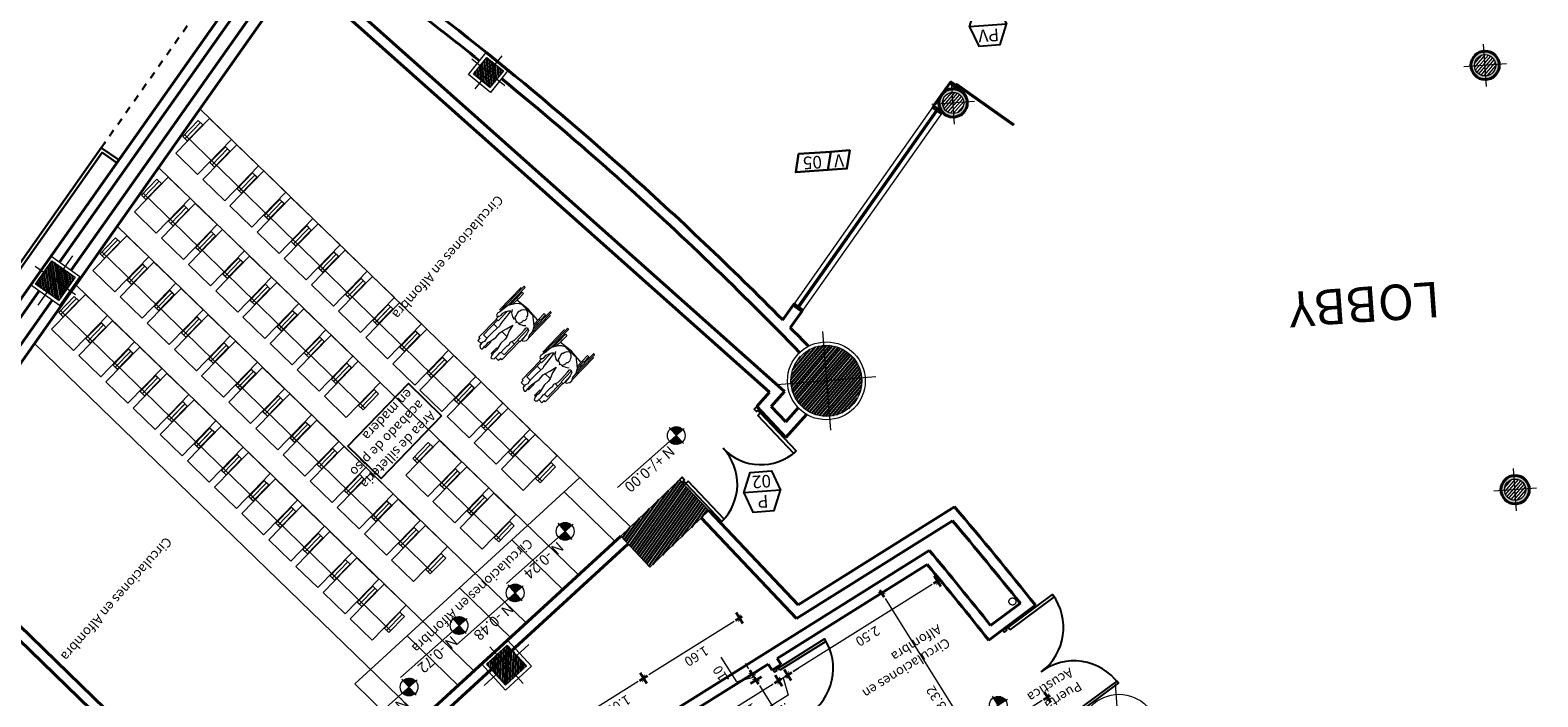
# Model space of a CAD drawing. Extents: x 978 to 1748, y 712 to 1295.
# Drawn here: x 1184 to 1206, y 852 to 861 of the extents above; entities that cross this region are included whole.
import ezdxf
from ezdxf.enums import TextEntityAlignment as Align

# ---------------------------------------------------------------- set-up
doc = ezdxf.new("R2010")
doc.units = 0
doc.header["$MEASUREMENT"] = 0
doc.linetypes.add('CENTER2', pattern=[28.575, 19.05, -3.175, 3.175, -3.175])
doc.linetypes.add('HIDDEN', pattern=[0.375, 0.25, -0.125])
doc.layers.get('0').update_dxf_attribs({"linetype": 'CONTINUOUS'})
doc.layers.get('DEFPOINTS').update_dxf_attribs({"linetype": 'CONTINUOUS'})
for name, color, linetype, lineweight in [('000 Ball 1', 254, 'CONTINUOUS', 15), ('000 Col', 5, 'CONTINUOUS', 40), ('000 Col-2 Achulado', 1, 'CONTINUOUS', 15), ('000 Cota', 7, 'CONTINUOUS', 30), ('000 Eje de col', 1, 'CENTER2', 15), ('000 Mur', 6, 'CONTINUOUS', 40), ('000 Sillas', 14, 'CONTINUOUS', 15), ('000 Simb-Puertra-1', 1, 'CONTINUOUS', 15), ('000 Simb-Puertra-2', 2, 'CONTINUOUS', 25), ('000 Simb-Puertra-3', 3, 'CONTINUOUS', 25), ('000 Simb-Ven-1', 1, 'CONTINUOUS', 15), ('000 Simb-Ven-2', 5, 'CONTINUOUS', 40), ('000 Simb-Ven-3', 4, 'CONTINUOUS', 30), ('000 Tex Ball', 7, 'CONTINUOUS', 30), ('12 Niveles', 7, 'CONTINUOUS', 18), ('A-CUBT', 9, 'CONTINUOUS', 30), ('A-ECON-COLS', 252, 'CONTINUOUS', 18), ('A-MURO-ACHURADO', 8, 'CONTINUOUS', 30), ('A-MURO-BAJO', 1, 'CONTINUOUS', 15), ('A-PISO', 9, 'CONTINUOUS', 15), ('A-PUER', 3, 'CONTINUOUS', 25), ('A-VENT', 161, 'CONTINUOUS', 25)]:
    doc.layers.add(name, color=color, linetype=linetype, lineweight=lineweight)
doc.layers.add('A-TEXT', color=7, linetype='CONTINUOUS')
doc.styles.add('COT', font='romans.shx')
doc.styles.add('Tex-Ejes', font='GOTHIC.TTF')
doc.styles.add('Titulo 1', font='tahoma.ttf')
doc.styles.add('Titulo 2', font='arial.ttf')
doc.styles.add('Titulo 3', font='ARIALN.TTF', dxfattribs={"height": 0.1})
doc.dimstyles.new('DIM 75', dxfattribs={"dimtxt": 0.135, "dimasz": 0.09, "dimexe": 0.075, "dimexo": 0.225, "dimgap": 0.0675, "dimtad": 1, "dimzin": 4, "dimdsep": 46, "dimtxsty": 'COT', "dimblk": 'DIMBLK', "dimcen": 0.0675, "dimse1": 1, "dimse2": 1, "dimclrd": 256, "dimclre": 256, "dimclrt": 256, "dimadec": 0, "dimazin": 0, "dimtfac": 1, "dimtofl": 0, "dimtmove": 1, "dimatfit": 3, "dimldrblk": 'LDRARW', "dimfxl": 1, "dimtolj": 1, "dimtzin": 0, "dimlwd": 0, "dimlwe": 0, "dimarcsym": 0})

# ---------------------------------------------------------------- blocks, each defined once
blk = doc.blocks.new('A$C62B80F7A')
at = {"layer": '000 Col-2 Achulado', "ltscale": 0.5}
h = blk.add_hatch(color=256, dxfattribs=at)
h.paths.add_polyline_path([(0, 0.2), (0, 0.15, -0.414214), (0.15, 0), (0.2, 0, 0.414214)])
h.paths.add_polyline_path([(0, 0.15), (0, 0.2, 0.414214), (-0.2, 0), (-0.15, 0, -0.414214)])
h.paths.add_polyline_path([(0, -0.15, -0.414214), (-0.15, 0), (-0.2, 0, 0.414214), (0, -0.2)])
h.paths.add_polyline_path([(0.2, 0), (0.15, 0, -0.414214), (0, -0.15), (0, -0.2, 0.414214)])
h = blk.add_hatch(dxfattribs=at)
h.set_pattern_fill('JIS_WOOD', color=256, scale=0.05, style=0)
h.set_pattern_definition([(45, (0, 0), (-0.025, 0.025), [])])
edge = h.paths.add_edge_path()
edge.add_arc((0, 0), 0.15, 0, 180)
edge.add_arc((0, 0), 0.15, 180, 360)
at = {"layer": '000 Col', "ltscale": 0.1}
blk.add_circle((0, 0), 0.2, dxfattribs=at)
at = {"layer": '000 Col-2 Achulado', "ltscale": 0.5}
for radius in [0.2, 0.15]:
    blk.add_circle((0, 0), radius, dxfattribs=at)
at = {"layer": '000 Eje de col', "ltscale": 0.05}
for p, q in [((0, 0.3), (0, -0.3)), ((-0.3, 0), (0.3, 0))]:
    blk.add_line(p, q, dxfattribs=at)
blk = doc.blocks.new('NIVEL-PL')
h = blk.add_hatch()
h.set_pattern_fill('ANSI31', color=134, scale=0.0025, angle=45, style=0)
h.set_pattern_definition([(90, (-102378.434501, -124711.439899), (-0.0079375, 0), [])])
h.paths.add_polyline_path([(0, 0.167), (0, 0), (0.167, 0, 0.414214)])
h.paths.add_polyline_path([(0, 0), (-0.167, 0, 0.414214), (0, -0.167)])
for p, q in [((-0.202, 0), (1.475, 0)), ((0, 0.202), (0, -0.202))]:
    blk.add_line(p, q)
blk.add_circle((0, 0), 0.167)
at = {"style": 'Titulo 1'}
blk.add_attdef('NIVEL', (0.222, 0.04), '', height=0.2, rotation=360, dxfattribs=at)
blk = doc.blocks.new('DIMBLK')
for p, q in [((-0.75, 0), (0.5, 0)), ((0, -1), (0, 1))]:
    blk.add_line(p, q)
at = {"const_width": 0.13, "flags": 128}
blk.add_lwpolyline([(-0.43, -0.43), (0.43, 0.43)], dxfattribs=at)
blk = doc.blocks.new('*D418')
at = {"layer": '000 Cota', "lineweight": 0, "ltscale": 0.5, "transparency": 16777216}
blk.add_line((37.073, 40.085), (38.952, 41.085), dxfattribs=at)
at = {"layer": 'DEFPOINTS', "color": 0, "ltscale": 0.5, "transparency": 16777216}
for p in [(38.639, 41.866), (39.032, 41.127), (36.601, 40.781)]:
    blk.add_point(p, dxfattribs=at)
at = {"layer": '000 Cota', "lineweight": 0, "ltscale": 0.5, "transparency": 16777216, "xscale": 0.09, "yscale": 0.09, "zscale": 0.09}
for p, rotation in [((39.032, 41.127), 28.02518873631692), ((36.994, 40.043), 208.0251887363169)]:
    blk.add_blockref('DIMBLK', p, dxfattribs=dict(at, rotation=rotation))
at = {"layer": '000 Cota', "ltscale": 0.5, "transparency": 16777216, "insert": (37.949, 40.704), "char_height": 0.135, "attachment_point": 5, "rotation": 28.0252, "style": 'COT'}
blk.add_mtext('\\A1;2.31', dxfattribs=at)
blk = doc.blocks.new('LDRARW')
blk.add_line((-1, 0), (0, 0))
blk = doc.blocks.new('*D419')
at = {"layer": '000 Cota', "lineweight": 0, "ltscale": 0.5, "transparency": 16777216}
blk.add_line((38.506, 38.343), (40.55, 39.43), dxfattribs=at)
at = {"layer": 'DEFPOINTS', "color": 0, "ltscale": 0.5, "transparency": 16777216}
for p in [(40.629, 39.473), (40.759, 39.229), (38.556, 38.057)]:
    blk.add_point(p, dxfattribs=at)
at = {"layer": '000 Cota', "lineweight": 0, "ltscale": 0.5, "transparency": 16777216, "xscale": 0.09, "yscale": 0.09, "zscale": 0.09}
for p, rotation in [((40.629, 39.473), 28.02518873631692), ((38.427, 38.3), 208.0251887363169)]:
    blk.add_blockref('DIMBLK', p, dxfattribs=dict(at, rotation=rotation))
at = {"layer": '000 Cota', "ltscale": 0.5, "transparency": 16777216, "insert": (39.464, 39.006), "char_height": 0.135, "attachment_point": 5, "rotation": 28.0252, "style": 'COT'}
blk.add_mtext('\\A1;2.50', dxfattribs=at)
blk = doc.blocks.new('*D420')
at = {"layer": '000 Cota', "lineweight": 0, "ltscale": 0.5, "transparency": 16777216}
for p, q in [((40.645, 39.757), (41.009, 39.951)), ((40.695, 39.508), (40.645, 39.757)), ((40.841, 39.585), (40.92, 39.628)), ((40.55, 39.43), (40.47, 39.388)), ((40.629, 39.473), (40.762, 39.543))]:
    blk.add_line(p, q, dxfattribs=at)
at = {"layer": 'DEFPOINTS', "color": 0, "ltscale": 0.5, "transparency": 16777216}
for p in [(40.762, 39.543), (40.844, 39.388), (40.759, 39.229)]:
    blk.add_point(p, dxfattribs=at)
at = {"layer": '000 Cota', "lineweight": 0, "ltscale": 0.5, "transparency": 16777216, "xscale": 0.09, "yscale": 0.09, "zscale": 0.09}
for p, rotation in [((40.629, 39.473), 28.02518873631696), ((40.762, 39.543), 208.0251887363169)]:
    blk.add_blockref('DIMBLK', p, dxfattribs=dict(at, rotation=rotation))
at = {"layer": '000 Cota', "ltscale": 0.5, "transparency": 16777216, "insert": (40.764, 39.973), "char_height": 0.135, "attachment_point": 5, "rotation": 28.0252, "style": 'COT'}
blk.add_mtext('\\A1;.15', dxfattribs=at)
blk = doc.blocks.new('*D421')
at = {"layer": '000 Cota', "lineweight": 0, "ltscale": 0.5, "transparency": 16777216}
blk.add_line((40.841, 39.585), (41.828, 40.111), dxfattribs=at)
at = {"layer": 'DEFPOINTS', "color": 0, "ltscale": 0.5, "transparency": 16777216}
for p in [(41.908, 40.153), (42.038, 39.91), (40.844, 39.388)]:
    blk.add_point(p, dxfattribs=at)
at = {"layer": '000 Cota', "lineweight": 0, "ltscale": 0.5, "transparency": 16777216, "xscale": 0.09, "yscale": 0.09, "zscale": 0.09}
for p, rotation in [((41.908, 40.153), 28.02518873631692), ((40.762, 39.543), 208.0251887363169)]:
    blk.add_blockref('DIMBLK', p, dxfattribs=dict(at, rotation=rotation))
at = {"layer": '000 Cota', "ltscale": 0.5, "transparency": 16777216, "insert": (41.271, 39.967), "char_height": 0.135, "attachment_point": 5, "rotation": 28.0252, "style": 'COT'}
blk.add_mtext('\\A1;1.30', dxfattribs=at)
blk = doc.blocks.new('*D434')
at = {"layer": '000 Cota', "lineweight": 0, "ltscale": 0.5, "transparency": 16777216}
blk.add_line((39.182, 38.492), (37.705, 41.267), dxfattribs=at)
at = {"layer": 'DEFPOINTS', "color": 0, "ltscale": 0.5, "transparency": 16777216}
for p in [(38.096, 41.577), (37.663, 41.346), (39.658, 38.643)]:
    blk.add_point(p, dxfattribs=at)
at = {"layer": '000 Cota', "lineweight": 0, "ltscale": 0.5, "transparency": 16777216, "xscale": 0.09, "yscale": 0.09, "zscale": 0.09}
for p, rotation in [((37.663, 41.346), 118.0251887363169), ((39.225, 38.412), 298.0251887363169)]:
    blk.add_blockref('DIMBLK', p, dxfattribs=dict(at, rotation=rotation))
at = {"layer": '000 Cota', "ltscale": 0.5, "transparency": 16777216, "insert": (38.563, 39.943), "char_height": 0.135, "attachment_point": 5, "rotation": 298.0252, "style": 'COT'}
blk.add_mtext('\\A1;3.32', dxfattribs=at)
blk = doc.blocks.new('*D437')
at = {"layer": '000 Cota', "lineweight": 0, "ltscale": 0.5, "transparency": 16777216}
for p, q in [((41.038, 39.592), (40.995, 39.672)), ((41.127, 39.425), (41.08, 39.513)), ((41.103, 39.469), (41.353, 39.519)), ((41.353, 39.519), (41.546, 39.156)), ((41.169, 39.345), (41.211, 39.266))]:
    blk.add_line(p, q, dxfattribs=at)
at = {"layer": 'DEFPOINTS', "color": 0, "ltscale": 0.5, "transparency": 16777216}
for p in [(40.844, 39.388), (41.08, 39.513), (40.891, 39.299)]:
    blk.add_point(p, dxfattribs=at)
at = {"layer": '000 Cota', "lineweight": 0, "ltscale": 0.5, "transparency": 16777216, "xscale": 0.09, "yscale": 0.09, "zscale": 0.09}
for p, rotation in [((41.08, 39.513), 298.0251887363169), ((41.127, 39.425), 118.0251887363169)]:
    blk.add_blockref('DIMBLK', p, dxfattribs=dict(at, rotation=rotation))
at = {"layer": '000 Cota', "ltscale": 0.5, "transparency": 16777216, "insert": (41.569, 39.401), "char_height": 0.135, "attachment_point": 5, "rotation": 298.0252, "style": 'COT'}
blk.add_mtext('\\A1;.10', dxfattribs=at)
blk = doc.blocks.new('*D438')
at = {"layer": '000 Cota', "lineweight": 0, "ltscale": 0.5, "transparency": 16777216}
blk.add_line((41.038, 39.592), (40.37, 40.846), dxfattribs=at)
at = {"layer": 'DEFPOINTS', "color": 0, "ltscale": 0.5, "transparency": 16777216}
for p in [(40.328, 40.925), (40.119, 40.814), (40.844, 39.388)]:
    blk.add_point(p, dxfattribs=at)
at = {"layer": '000 Cota', "lineweight": 0, "ltscale": 0.5, "transparency": 16777216, "xscale": 0.09, "yscale": 0.09, "zscale": 0.09}
for p, rotation in [((40.328, 40.925), 118.0251887363169), ((41.08, 39.513), 298.0251887363169)]:
    blk.add_blockref('DIMBLK', p, dxfattribs=dict(at, rotation=rotation))
at = {"layer": '000 Cota', "ltscale": 0.5, "transparency": 16777216, "insert": (40.823, 40.283), "char_height": 0.135, "attachment_point": 5, "rotation": 298.0252, "style": 'COT'}
blk.add_mtext('\\A1;1.60', dxfattribs=at)
blk = doc.blocks.new('*D468')
at = {"layer": '000 Cota', "lineweight": 0, "ltscale": 0.5, "transparency": 16777216}
blk.add_line((41.331, 38.665), (42.583, 39.332), dxfattribs=at)
at = {"layer": 'DEFPOINTS', "color": 0, "ltscale": 0.5, "transparency": 16777216}
for p in [(42.302, 40.05), (42.662, 39.374), (40.891, 39.299)]:
    blk.add_point(p, dxfattribs=at)
at = {"layer": '000 Cota', "lineweight": 0, "ltscale": 0.5, "transparency": 16777216, "xscale": 0.09, "yscale": 0.09, "zscale": 0.09}
for p, rotation in [((42.662, 39.374), 28.02518873631692), ((41.251, 38.623), 208.0251887363169)]:
    blk.add_blockref('DIMBLK', p, dxfattribs=dict(at, rotation=rotation))
at = {"layer": '000 Cota', "ltscale": 0.5, "transparency": 16777216, "insert": (41.893, 39.118), "char_height": 0.135, "attachment_point": 5, "rotation": 28.0252, "style": 'COT'}
blk.add_mtext('\\A1;1.60', dxfattribs=at)
blk = doc.blocks.new('*D469')
at = {"layer": '000 Cota', "lineweight": 0, "ltscale": 0.5, "transparency": 16777216}
blk.add_line((42.742, 39.416), (43.466, 39.802), dxfattribs=at)
at = {"layer": 'DEFPOINTS', "color": 0, "ltscale": 0.5, "transparency": 16777216}
for p in [(43.185, 40.52), (42.302, 40.05), (43.545, 39.844)]:
    blk.add_point(p, dxfattribs=at)
at = {"layer": '000 Cota', "lineweight": 0, "ltscale": 0.5, "transparency": 16777216, "xscale": 0.09, "yscale": 0.09, "zscale": 0.09}
for p, rotation in [((43.545, 39.844), 28.02518873631692), ((42.662, 39.374), 208.0251887363169)]:
    blk.add_blockref('DIMBLK', p, dxfattribs=dict(at, rotation=rotation))
at = {"layer": '000 Cota', "ltscale": 0.5, "transparency": 16777216, "insert": (43.04, 39.728), "char_height": 0.135, "attachment_point": 5, "rotation": 28.0252, "style": 'COT'}
blk.add_mtext('\\A1;1.00', dxfattribs=at)
blk = doc.blocks.new('Academy 32.5 21 ovh 3.5 size')
at = {"layer": '000 Sillas'}
for p, q in [((-40.8, 48.2), (-40.8, 5.1)), ((27.8, 48.2), (-40.8, 48.2)), ((3.7, 57.7), (-27.7, 57.7)), ((-27.7, 57.7), (-27.7, 48.9)), ((3.7, 48.9), (-27.7, 48.9)), ((3.7, 48.9), (3.7, 57.7)), ((27.8, 48.2), (27.8, 5.1)), ((-40.8, 5.1), (27.8, 5.1)), ((-27.7, 4.4), (3.7, 4.4)), ((-27.7, 4.4), (-27.7, -4.4)), ((3.7, -4.4), (3.7, 4.4)), ((-27.7, -4.4), (3.7, -4.4))]:
    blk.add_line(p, q, dxfattribs=at)
at = {"layer": '000 Sillas', "linetype": 'Continuous'}
for p, q in [((-27.7, 53.3), (3.7, 53.3)), ((-27.7, 0), (3.7, 0))]:
    blk.add_line(p, q, dxfattribs=at)
at = {"layer": '000 Sillas', "ltscale": 3}
blk.add_line((0, -4.4), (0, 57.7), dxfattribs=at)
blk = doc.blocks.new('A$C5F2B3001')
at = {"layer": '000 Sillas', "linetype": 'Continuous'}
for p, q in [((0.311, 0.709), (0.628, 0.876)), ((0.628, 0.876), (0.638, 0.856)), ((0.637, 0.855), (0.675, 0.875)), ((0.675, 0.875), (0.704, 0.82)), ((-0.234, 0.469), (0.147, 0.669)), ((-0.217, 0.497), (0.176, 0.704)), ((0.141, 0.662), (0.087, 0.628)), ((0.179, 0.711), (0.141, 0.662)), ((0.143, 0.582), (0.327, 0.679)), ((0.144, 0.602), (0.18, 0.639)), ((0.212, 0.726), (0.179, 0.711)), ((0.18, 0.639), (0.231, 0.674)), ((0.24, 0.723), (0.212, 0.726)), ((0.227, 0.671), (0.308, 0.715)), ((0.231, 0.674), (0.274, 0.703)), ((0.264, 0.721), (0.24, 0.723)), ((0.307, 0.639), (0.247, 0.605)), ((0.274, 0.703), (0.264, 0.721)), ((0.371, 0.673), (0.307, 0.639)), ((0.308, 0.715), (0.327, 0.679)), ((0.322, 0.689), (0.574, 0.822)), ((0.432, 0.678), (0.371, 0.673)), ((0.391, 0.726), (0.414, 0.677)), ((0.464, 0.704), (0.432, 0.678)), ((0.494, 0.714), (0.464, 0.704)), ((0.491, 0.614), (0.569, 0.649)), ((0.556, 0.744), (0.494, 0.714)), ((0.61, 0.775), (0.556, 0.744)), ((0.569, 0.649), (0.65, 0.721)), ((0.576, 0.823), (0.603, 0.771)), ((0.618, 0.771), (0.61, 0.775)), ((0.656, 0.797), (0.618, 0.771)), ((0.636, 0.708), (0.644, 0.694)), ((0.644, 0.694), (0.743, 0.746)), ((0.65, 0.721), (0.689, 0.741)), ((0.726, 0.831), (0.656, 0.797)), ((0.689, 0.741), (0.716, 0.75)), ((0.698, 0.591), (0.797, 0.643)), ((0.716, 0.75), (0.74, 0.771)), ((0.756, 0.818), (0.726, 0.831)), ((0.733, 0.765), (0.743, 0.746)), ((0.74, 0.771), (0.765, 0.802)), ((0.765, 0.802), (0.756, 0.818)), ((0.84, 0.647), (0.795, 0.623)), ((0.805, 0.628), (0.797, 0.643)), ((0.858, 0.642), (0.84, 0.647)), ((0.865, 0.622), (0.858, 0.642)), ((-0.223, 0.449), (0.071, 0.604)), ((-0.155, 0.468), (-0.065, 0.515)), ((-0.155, 0.468), (-0.142, 0.442)), ((-0.142, 0.442), (-0.051, 0.49)), ((-0.065, 0.515), (-0.051, 0.49)), ((-0.063, 0.512), (0.052, 0.573)), ((-0.053, 0.492), (0.043, 0.543)), ((-0.026, 0.506), (0.053, 0.315)), ((-0.022, 0.555), (-0.013, 0.539)), ((-0.002, 0.565), (0.007, 0.549)), ((0.023, 0.457), (0.016, 0.425)), ((0.027, 0.477), (0.023, 0.457)), ((0.05, 0.571), (0.027, 0.477)), ((0.035, 0.539), (0.04, 0.528)), ((0.087, 0.628), (0.05, 0.571)), ((0.148, 0.451), (0.11, 0.434)), ((0.11, 0.434), (0.112, 0.426)), ((0.142, 0.561), (0.144, 0.602)), ((0.16, 0.556), (0.142, 0.561)), ((0.163, 0.444), (0.148, 0.451)), ((0.159, 0.529), (0.184, 0.519)), ((0.197, 0.578), (0.16, 0.556)), ((0.172, 0.449), (0.163, 0.444)), ((0.196, 0.459), (0.172, 0.449)), ((0.184, 0.519), (0.209, 0.5)), ((0.228, 0.464), (0.196, 0.459)), ((0.247, 0.605), (0.197, 0.578)), ((0.209, 0.5), (0.236, 0.483)), ((0.247, 0.456), (0.228, 0.464)), ((0.236, 0.483), (0.249, 0.458)), ((0.256, 0.438), (0.247, 0.456)), ((0.279, 0.439), (0.256, 0.438)), ((0.268, 0.421), (0.279, 0.439)), ((0.328, 0.462), (0.404, 0.522)), ((0.432, 0.484), (0.328, 0.462)), ((0.404, 0.522), (0.461, 0.59)), ((0.487, 0.496), (0.432, 0.484)), ((0.458, 0.586), (0.506, 0.5)), ((0.458, 0.586), (0.458, 0.586)), ((0.461, 0.59), (0.491, 0.614)), ((0.534, 0.506), (0.487, 0.496)), ((0.507, 0.414), (0.566, 0.439)), ((0.512, 0.328), (0.764, 0.461)), ((0.522, 0.308), (0.839, 0.475)), ((0.612, 0.55), (0.534, 0.506)), ((0.545, 0.43), (0.581, 0.365)), ((0.566, 0.439), (0.622, 0.465)), ((0.681, 0.575), (0.612, 0.55)), ((0.622, 0.465), (0.698, 0.503)), ((0.738, 0.587), (0.681, 0.575)), ((0.704, 0.58), (0.698, 0.591)), ((0.698, 0.503), (0.754, 0.535)), ((0.766, 0.462), (0.734, 0.523)), ((0.762, 0.603), (0.738, 0.587)), ((0.754, 0.535), (0.779, 0.559)), ((0.795, 0.623), (0.762, 0.603)), ((0.779, 0.559), (0.807, 0.56)), ((0.807, 0.56), (0.826, 0.564)), ((0.826, 0.564), (0.86, 0.588)), ((0.827, 0.494), (0.865, 0.514)), ((0.839, 0.475), (0.828, 0.495)), ((0.865, 0.514), (0.835, 0.57)), ((0.86, 0.588), (0.865, 0.622)), ((0.015, -0.005), (0.459, 0.229)), ((0.016, 0.425), (0.118, 0.226)), ((0.053, 0.315), (0.164, 0.145)), ((0.086, 0.398), (0.073, 0.362)), ((0.073, 0.362), (0.079, 0.322)), ((0.079, 0.322), (0.119, 0.302)), ((0.107, 0.418), (0.086, 0.398)), ((0.118, 0.226), (0.159, 0.198)), ((0.119, 0.302), (0.149, 0.3)), ((0.149, 0.3), (0.172, 0.307)), ((0.172, 0.307), (0.191, 0.302)), ((0.191, 0.302), (0.216, 0.321)), ((0.216, 0.321), (0.227, 0.333)), ((0.227, 0.333), (0.243, 0.347)), ((0.243, 0.347), (0.266, 0.365)), ((0.266, 0.365), (0.27, 0.385)), ((0.289, 0.293), (0.266, 0.249)), ((0.267, 0.412), (0.268, 0.421)), ((0.27, 0.385), (0.267, 0.412)), ((0.28, 0.393), (0.294, 0.351)), ((0.294, 0.351), (0.289, 0.293)), ((0.294, 0.261), (0.337, 0.289)), ((0.322, 0.252), (0.294, 0.261)), ((0.365, 0.249), (0.322, 0.252)), ((0.337, 0.289), (0.375, 0.318)), ((0.34, 0.251), (0.506, 0.338)), ((0.409, 0.258), (0.365, 0.249)), ((0.375, 0.318), (0.437, 0.359)), ((0.401, 0.213), (0.444, 0.224)), ((0.447, 0.28), (0.409, 0.258)), ((0.437, 0.359), (0.496, 0.396)), ((0.444, 0.224), (0.481, 0.232)), ((0.471, 0.284), (0.447, 0.28)), ((0.505, 0.273), (0.471, 0.284)), ((0.481, 0.232), (0.505, 0.258)), ((0.482, 0.281), (0.525, 0.303)), ((0.496, 0.396), (0.507, 0.414)), ((0.505, 0.258), (0.505, 0.273)), ((0.525, 0.303), (0.506, 0.338)), ((0.005, 0.015), (0.317, 0.18)), ((0.046, 0.086), (0.136, 0.134)), ((0.059, 0.061), (0.046, 0.086)), ((0.049, -0.007), (0.441, 0.2)), ((0.059, 0.061), (0.149, 0.108)), ((0.149, 0.108), (0.136, 0.134)), ((0.137, 0.131), (0.235, 0.182)), ((0.148, 0.111), (0.274, 0.177)), ((0.159, 0.198), (0.206, 0.186)), ((0.198, 0.137), (0.206, 0.121)), ((0.206, 0.186), (0.265, 0.179)), ((0.218, 0.148), (0.226, 0.132)), ((0.221, 0.184), (0.225, 0.178)), ((0.265, 0.179), (0.294, 0.174)), ((0.282, 0.175), (0.282, 0.176)), ((0.282, 0.175), (0.283, 0.176)), ((0.294, 0.174), (0.337, 0.185)), ((0.337, 0.185), (0.401, 0.213))]:
    blk.add_line(p, q, dxfattribs=at)
for centre in [(-0.229, 0.459), (0.01, 0.005)]:
    blk.add_ellipse(centre, major_axis=(0.0033, 0.0109), ratio=1, start_param=0.780763, end_param=3.922356, dxfattribs=at)
blk = doc.blocks.new('A$C5EE47A92')
at = {"layer": 'A-MURO-ACHURADO', "ltscale": 0.01}
h = blk.add_hatch(dxfattribs=at)
h.set_pattern_fill('JIS_WOOD', color=256, scale=0.05, angle=5.5459, style=0)
h.set_pattern_definition([(50.545926, (-287.39485, -26.94359), (-0.027299066, 0.0224668864), [])])
h.paths.add_polyline_path([(41.575, 37.081), (41.956, 36.617), (42.841, 37.353), (42.46, 37.817)])
h.paths.add_polyline_path([(37.97, 42.19), (37.97, 42.19), (38.285, 41.678), (39.319, 42.228), (39.001, 42.739)])
h.paths.add_polyline_path([(36.412, 47.602), (36.166, 48.151), (35.133, 47.601), (35.381, 47.053)])
h.paths.add_polyline_path([(32.981, 53.48), (33.153, 52.905), (34.257, 53.228), (34.085, 53.803)])
h = blk.add_hatch(dxfattribs=at)
h.set_pattern_fill('JIS_WOOD', color=256, scale=0.05, angle=38.4642, style=0)
h.set_pattern_definition([(83.4641614, (-168.630914, -626.41941), (-0.0351255594, 0.0040243099), [])])
h.paths.add_polyline_path([(44.296, 39.084), (44.609, 39.333), (44.858, 39.02), (44.545, 38.771)])
at = {"layer": 'A-MURO-ACHURADO', "ltscale": 0.5}
h = blk.add_hatch(dxfattribs=at)
h.set_pattern_fill('JIS_WOOD', color=256, scale=0.05, angle=0.5499, style=0)
h.set_pattern_definition([(45.5498874, (-519.240367, -272.309192), (-0.0252387786, 0.0247589186), [])])
edge = h.paths.add_edge_path()
edge.add_arc((39.792, 35.373), 0.5, 0.5499, 180.5499)
edge.add_arc((39.792, 35.373), 0.5, 180.5499, 360.5499)
at = {"layer": 'A-MURO-ACHURADO', "ltscale": 0.01}
h = blk.add_hatch(dxfattribs=at)
h.set_pattern_fill('JIS_WOOD', color=256, scale=0.05, angle=50.7465, style=0)
h.set_pattern_definition([(95.746459, (-16.219008, -662.398764), (-0.0351776681, -0.0035400087), [])])
h.paths.add_polyline_path([(50.263, 33.168), (50.516, 33.478), (50.826, 33.224), (50.573, 32.915)])
h = blk.add_hatch(dxfattribs=at)
h.set_pattern_fill('JIS_WOOD', color=256, scale=0.05, angle=46.9419, style=0)
h.set_pattern_definition([(91.94187, (233.37201, -36.14589), (-0.035335035, -0.0011980344), [])])
h.paths.add_polyline_path([(44.25, 30.487), (44.03, 30.691), (44.235, 30.911), (44.455, 30.706)])
at = {"layer": '000 Ball 1', "linetype": 'HIDDEN', "ltscale": 2.5}
blk.add_circle((37.393, 38.662), 0.05, dxfattribs=at)
at = {"layer": '000 Mur', "ltscale": 0.1}
for p, q in [((46.606, 27.981), (60.867, 45.434)), ((50.78, 33.326), (54.292, 37.624)), ((50.309, 33.066), (46.968, 28.977)), ((47.123, 28.851), (50.464, 32.939))]:
    blk.add_line(p, q, dxfattribs=at)
at = {"layer": '000 Mur', "ltscale": 0.35}
for p, q in [((42.747, 37.471), (48.199, 41.801)), ((48.199, 41.801), (53.019, 36.417)), ((42.841, 37.353), (48.181, 41.596)), ((48.181, 41.596), (52.822, 36.412)), ((40.417, 36.13), (40.104, 35.825)), ((40.417, 36.13), (40.798, 35.666)), ((40.405, 35.908), (40.215, 35.724)), ((40.405, 35.908), (40.595, 35.677)), ((40.595, 35.677), (40.393, 35.481)), ((40.798, 35.666), (40.605, 35.478)), ((40.393, 35.481), (46.756, 28.955)), ((40.605, 35.478), (46.839, 29.085))]:
    blk.add_line(p, q, dxfattribs=at)
at = {"layer": '000 Mur', "ltscale": 0.5}
for p, q in [((42.302, 40.05), (40.891, 39.299)), ((40.844, 39.388), (40.712, 39.317)), ((40.844, 39.388), (40.891, 39.299)), ((37.766, 39.182), (37.071, 38.738)), ((40.759, 39.229), (38.556, 38.057)), ((40.712, 39.317), (40.759, 39.229)), ((37.725, 38.977), (37.283, 38.695)), ((40.449, 38.688), (38.157, 37.468)), ((41.691, 37.176), (40.449, 38.688)), ((40.414, 38.495), (38.116, 37.272)), ((52.822, 36.412), (46.839, 29.085)), ((53.019, 36.417), (50.609, 33.466)), ((37.893, 31.709), (38.01, 31.614)), ((38.01, 31.614), (37.761, 31.309)), ((37.606, 31.435), (37.761, 31.309))]:
    blk.add_line(p, q, dxfattribs=at)
at = {"layer": '000 Mur'}
for p, q in [((40.07, 34.372), (40.248, 34.59)), ((40.186, 34.277), (40.347, 34.474)), ((40.186, 34.277), (40.07, 34.372))]:
    blk.add_line(p, q, dxfattribs=at)
at = {"layer": '000 Mur', "ltscale": 0.5}
for points in [[(38.514, 37.86), (42.36, 39.907)], [(41.575, 37.081), (40.414, 38.495)]]:
    blk.add_lwpolyline(points, dxfattribs=at)
for radius, start, end in [(48.739, 214.2594, 215.8761), (48.889, 214.43, 216.034)]:
    blk.add_arc((78.049, 66.619), radius, start, end, dxfattribs=at)
at = {"layer": '000 Mur'}
for radius, start, end in [(49.423, 214.4043, 216.4919), (49.273, 214.5845, 216.3369), (49.273, 220.0659, 224.2182), (49.423, 220.0395, 220.4646), (49.423, 220.6413, 224.2186), (49.423, 224.2186, 230.4953), (49.273, 224.2182, 226.7093), (49.273, 227.1744, 230.4945)]:
    blk.add_arc((77.849, 66.664), radius, start, end, dxfattribs=at)
at = {"layer": '000 Mur', "ltscale": 0.35}
blk.add_arc((37.732, 31.59), 0.2, 230.7465, 36.2689, dxfattribs=at)
at = {"layer": '000 Simb-Puertra-3', "ltscale": 0.35}
for points in [[(41.065, 36.866), (40.957, 37.147), (40.654, 37.147), (40.546, 36.866), (41.065, 36.866), (40.957, 36.585), (40.654, 36.585), (40.546, 36.866)], [(37.424, 30.535), (37.315, 30.817), (37.013, 30.817), (36.904, 30.535), (37.424, 30.535), (37.315, 30.254), (37.013, 30.254), (36.904, 30.535)]]:
    blk.add_lwpolyline(points, dxfattribs=at)
at = {"layer": '000 Simb-Ven-3', "ltscale": 0.35}
blk.add_lwpolyline([(39.562, 32.408), (39.291, 32.408), (39.233, 32.154), (39.504, 32.154), (39.562, 32.408), (40.015, 32.408), (39.957, 32.154), (39.504, 32.154)], dxfattribs=at)
at = {"layer": 'A-CUBT', "ltscale": 0.35}
blk.add_line((49.531, 31.562), (49.764, 31.372), dxfattribs=at)
for points in [[(52.591, 35.306), (52.784, 35.148), (49.757, 31.442), (49.563, 31.601)], [(52.855, 35.155), (49.764, 31.372)]]:
    blk.add_lwpolyline(points, dxfattribs=at)
at = {"layer": 'A-CUBT', "linetype": 'HIDDEN', "ltscale": 0.35}
blk.add_lwpolyline([(49.764, 31.372), (47.03, 28.027, -0.001211), (46.801, 28.221)], format="xyb", dxfattribs=at)
at = {"layer": 'A-ECON-COLS', "ltscale": 0.5}
for p, q in [((36.028, 39.922), (36.024, 41.321)), ((42.46, 37.817), (41.575, 37.081)), ((42.841, 37.353), (42.46, 37.817)), ((42.841, 37.353), (41.956, 36.617)), ((41.575, 37.081), (41.956, 36.617)), ((39.798, 34.674), (39.785, 36.073)), ((39.092, 35.367), (40.491, 35.38))]:
    blk.add_line(p, q, dxfattribs=at)
at = {"layer": 'A-ECON-COLS', "ltscale": 0.01}
for p, q in [((44.244, 38.787), (44.91, 39.316)), ((44.359, 39.326), (44.795, 38.778)), ((50.273, 33.418), (50.815, 32.975)), ((50.275, 32.867), (50.813, 33.525)), ((44.023, 30.903), (44.462, 30.494)), ((44.038, 30.479), (44.447, 30.918))]:
    blk.add_line(p, q, dxfattribs=at)
at = {"layer": 'A-ECON-COLS', "ltscale": 0.1}
for points in [[(44.226, 39.092), (44.617, 39.403), (44.928, 39.012), (44.537, 38.701)], [(44.296, 39.084), (44.609, 39.333), (44.858, 39.02), (44.545, 38.771)], [(50.193, 33.161), (50.509, 33.548), (50.896, 33.232), (50.58, 32.844)], [(50.263, 33.168), (50.516, 33.478), (50.826, 33.224), (50.573, 32.915)], [(43.96, 30.689), (44.233, 30.981), (44.525, 30.708), (44.252, 30.416)], [(44.03, 30.691), (44.235, 30.911), (44.455, 30.706), (44.25, 30.487)]]:
    blk.add_lwpolyline(points, close=True, dxfattribs=at)
at = {"layer": 'A-ECON-COLS', "ltscale": 0.5}
for centre, radius in [((36.026, 40.621), 0.549), ((39.792, 35.373), 0.549), ((39.792, 35.373), 0.5)]:
    blk.add_circle(centre, radius, dxfattribs=at)
at = {"layer": 'A-MURO-BAJO'}
for p, q in [((37.893, 31.709), (40.07, 34.372)), ((38.01, 31.614), (40.186, 34.277))]:
    blk.add_line(p, q, dxfattribs=at)
at = {"layer": 'A-PISO', "ltscale": 0.35}
for p, q in [((46.065, 39.911), (46.732, 39.167)), ((45.828, 39.726), (50.901, 34.06)), ((43.359, 36.488), (46.732, 39.167)), ((45.267, 39.303), (45.947, 38.544)), ((45.044, 39.103), (50.261, 33.276)), ((44.483, 38.68), (45.163, 37.921)), ((44.259, 38.48), (49.621, 32.492)), ((43.698, 38.057), (44.378, 37.298)), ((43.475, 37.857), (48.98, 31.708)), ((42.694, 37.231), (48.34, 30.923)), ((42.917, 37.431), (43.594, 36.675))]:
    blk.add_line(p, q, dxfattribs=at)
at = {"layer": 'A-PUER', "ltscale": 0.5}
for points in [[(36.662, 40.303), (36.641, 40.337), (35.983, 39.917), (36.005, 39.884)], [(40.733, 39.396), (40.751, 39.361), (40.076, 39.001), (40.057, 39.037)], [(40.831, 39.381), (40.813, 39.416), (40.777, 39.397), (40.787, 39.38), (40.751, 39.361), (40.761, 39.343)], [(37.458, 39.056), (37.479, 39.023), (36.822, 38.603), (36.801, 38.637)], [(37.558, 39.049), (37.536, 39.083), (37.502, 39.061), (37.513, 39.044), (37.479, 39.023), (37.49, 39.006)], [(41.835, 36.647), (41.873, 36.679), (41.405, 37.249), (41.367, 37.217)], [(41.956, 36.617), (41.918, 36.585), (41.886, 36.624), (41.905, 36.64), (41.873, 36.679), (41.893, 36.694)], [(40.793, 35.791), (40.754, 35.759), (40.286, 36.329), (40.324, 36.361)], [(40.798, 35.666), (40.837, 35.698), (40.805, 35.736), (40.786, 35.72), (40.754, 35.759), (40.735, 35.743)]]:
    blk.add_lwpolyline(points, close=True, dxfattribs=at)
for centre, radius, start, end in [((40.747, 39.373), 0.767, 118.1876, 208.9555), ((36.641, 40.337), 0.78, 212.5486, 302.5486), ((37.479, 39.023), 0.78, 122.5486, 212.5486), ((41.884, 36.687), 0.738, 130.4282, 219.4113), ((40.744, 35.751), 0.738, 39.3838, 128.3669)]:
    blk.add_arc(centre, radius, start, end, dxfattribs=at)
at = {"layer": 'A-TEXT'}
blk.add_lwpolyline([(45.243, 35.483), (46.157, 36.302), (46.593, 35.815), (45.678, 34.996)], close=True, dxfattribs=at)
at = {"layer": 'A-VENT'}
for p, q in [((37.963, 31.691), (40.101, 34.308)), ((37.978, 31.678), (40.117, 34.295))]:
    blk.add_line(p, q, dxfattribs=at)
at = {"layer": 'A-VENT', "linetype": 'Continuous'}
for points in [[(40.07, 34.372), (40.186, 34.277), (40.167, 34.254), (40.051, 34.349), (40.07, 34.372)], [(37.912, 31.732), (38.029, 31.637), (38.01, 31.614), (37.893, 31.709), (37.912, 31.732)], [(37.644, 31.404), (37.761, 31.309), (37.742, 31.286), (37.625, 31.38), (37.644, 31.404)], [(37.644, 31.404), (37.761, 31.309), (37.742, 31.286), (37.625, 31.38), (37.644, 31.404)]]:
    blk.add_lwpolyline(points, close=True, dxfattribs=at)
at = {"layer": 'A-VENT'}
blk.add_lwpolyline([(37.676, 31.339), (36.913, 31.963), (36.9, 31.947), (37.663, 31.324)], close=True, dxfattribs=at)
at = {"layer": '000 Col', "ltscale": 0.01}
for p in [(30.208, 37.59), (30.208, 31.59), (37.732, 31.59)]:
    blk.add_blockref('A$C62B80F7A', p, dxfattribs=at)
at = {"layer": '000 Mur', "ltscale": 0.35, "rotation": 14.0769843285451}
for p in [(43.375, 34.385), (43.943, 33.75)]:
    blk.add_blockref('A$C5F2B3001', p, dxfattribs=at)
at = {"layer": '000 Sillas', "xscale": -0.010000000009339, "yscale": 0.0100000002744309, "zscale": 0.01, "rotation": 221.8366133592972}
for p in [(46.201, 38.422), (46.557, 38.025), (45.561, 37.638), (46.913, 37.628), (44.565, 37.252), (45.917, 37.241), (47.269, 37.23), (44.921, 36.854), (46.273, 36.843), (47.624, 36.833), (43.925, 36.467), (45.277, 36.457), (46.628, 36.446), (47.98, 36.435), (44.281, 36.07), (46.984, 36.049), (48.336, 36.038), (44.636, 35.673), (47.34, 35.651), (48.692, 35.64), (44.992, 35.275), (46.344, 35.264), (47.696, 35.254), (49.047, 35.243), (45.348, 34.878), (46.7, 34.867), (48.051, 34.856), (49.403, 34.846), (45.704, 34.48), (47.055, 34.47), (48.407, 34.459), (49.759, 34.448), (46.059, 34.083), (47.411, 34.072), (48.763, 34.062), (50.115, 34.051), (46.415, 33.686), (47.767, 33.675), (49.119, 33.664), (46.771, 33.288), (48.123, 33.277), (49.475, 33.267), (47.127, 32.891), (48.479, 32.88), (47.483, 32.493), (48.834, 32.483), (47.838, 32.096), (48.194, 31.699)]:
    blk.add_blockref('Academy 32.5 21 ovh 3.5 size', p, dxfattribs=at)
at = {"layer": '12 Niveles'}
ref = blk.add_blockref('NIVEL-PL', (37.696, 40.107), dxfattribs=dict(at, xscale=0.7500000000001144, yscale=0.7500000000001144, zscale=0.7500000000001144, rotation=28.02518873632011))
ref.add_attrib('NIVEL', 'N +/-0.00', (37.828, 40.212), dxfattribs={"layer": '0', "height": 0.15, "rotation": 28.0252, "style": 'Titulo 2'})
ref = blk.add_blockref('NIVEL-PL', (45.969, 39.265), dxfattribs=dict(at, xscale=0.7500000000001252, yscale=0.7500000000001252, zscale=0.7500000000001252, rotation=37.54601030278415))
ref.add_attrib('NIVEL', 'N -0.96', (46.082, 39.39), dxfattribs={"layer": '0', "height": 0.15, "rotation": 37.546, "style": 'Titulo 2'})
ref = blk.add_blockref('NIVEL-PL', (45.204, 38.449), dxfattribs=dict(at, xscale=0.7500000000001252, yscale=0.7500000000001252, zscale=0.7500000000001252, rotation=37.54601030278415))
ref.add_attrib('NIVEL', 'N -0.72', (45.318, 38.575), dxfattribs={"layer": '0', "height": 0.15, "rotation": 37.546, "style": 'Titulo 2'})
ref = blk.add_blockref('NIVEL-PL', (44.383, 38.046), dxfattribs=dict(at, xscale=0.7500000000001252, yscale=0.7500000000001252, zscale=0.7500000000001252, rotation=37.54601030278415))
ref.add_attrib('NIVEL', 'N -0.48', (44.496, 38.171), dxfattribs={"layer": '0', "height": 0.15, "rotation": 37.546, "style": 'Titulo 2'})
ref = blk.add_blockref('NIVEL-PL', (43.618, 37.23), dxfattribs=dict(at, xscale=0.7500000000001252, yscale=0.7500000000001252, zscale=0.7500000000001252, rotation=37.54601030278415))
ref.add_attrib('NIVEL', 'N -0.24', (43.732, 37.356), dxfattribs={"layer": '0', "height": 0.15, "rotation": 37.546, "style": 'Titulo 2'})
ref = blk.add_blockref('NIVEL-PL', (41.959, 35.994), dxfattribs=dict(at, xscale=0.7500000000000862, yscale=0.7500000000000862, zscale=0.7500000000000862, rotation=37.44222628856318))
ref.add_attrib('NIVEL', 'N +/-0.00', (42.073, 36.119), dxfattribs={"layer": '0', "height": 0.15, "rotation": 37.4422, "style": 'Titulo 2'})
at = {"layer": '000 Simb-Puertra-1', "style": 'Tex-Ejes'}
blk.add_text('02', height=0.1772, dxfattribs=at).set_placement((40.805, 36.725), align=Align.MIDDLE_CENTER)
at = {"layer": '000 Simb-Puertra-2', "style": 'Tex-Ejes'}
for s, height, p in [('P', 0.177, (40.805, 37.007)), ('PV', 0.1772, (37.164, 30.676))]:
    blk.add_text(s, height=height, dxfattribs=at).set_placement(p, align=Align.MIDDLE_CENTER)
at = {"layer": '000 Simb-Ven-1', "style": 'Tex-Ejes'}
blk.add_text('05', height=0.1772, dxfattribs=at).set_placement((39.771, 32.289), align=Align.MIDDLE_CENTER)
at = {"layer": '000 Simb-Ven-2', "style": 'Tex-Ejes'}
blk.add_text('V', height=0.177, dxfattribs=at).set_placement((39.396, 32.289), align=Align.MIDDLE_CENTER)
at = {"layer": 'A-TEXT', "char_height": 0.135, "attachment_point": 1, "style": 'Titulo 3'}
for s, insert, rotation in [('Puerta \\PAcustica', (36.486, 39.963), 28.0252), ('Circulaciones en\\PAlfombra', (38.297, 39.221), 28.0252), ('Circulaciones en Alfombra', (44.07, 37.389), 38.9699), ('Circulaciones en Alfombra', (49.149, 36.997), 44.468), ('Area de silleteria\\Pacabado de piso\\Pen madera', (45.31, 35.492), 41.8366), ('Circulaciones en Alfombra', (44.145, 32.518), 44.468)]:
    blk.add_mtext(s, dxfattribs=dict(at, insert=insert, rotation=rotation))
at = {"layer": 'A-TEXT', "ltscale": 0.5, "insert": (31.077, 35.085), "char_height": 0.5, "width": 2.41727, "attachment_point": 1}
blk.add_mtext('{\\fArial|b1|i0|c0|p34;LOBBY}', dxfattribs=at)
at = {"layer": '000 Cota', "ltscale": 0.5}
for base, p1, p2, angle, picture, middle in [((39.032, 41.127), (36.601, 40.781), (38.639, 41.866), 28.0252, '*D418', (37.949, 40.704)), ((37.663, 41.346), (39.658, 38.643), (38.096, 41.577), 118.0252, '*D434', (38.563, 39.943)), ((40.328, 40.925), (40.844, 39.388), (40.119, 40.814), 118.0252, '*D438', (40.823, 40.283)), ((41.908, 40.153), (40.844, 39.388), (42.038, 39.91), 28.0252, '*D421', (41.271, 39.967)), ((40.762, 39.543), (40.759, 39.229), (40.844, 39.388), 28.0252, '*D420', (40.642, 39.908)), ((41.08, 39.513), (40.891, 39.299), (40.844, 39.388), 118.0252, '*D437', (41.504, 39.523)), ((40.629, 39.473), (38.556, 38.057), (40.759, 39.229), 28.0252, '*D419', (39.464, 39.006))]:
    dim = blk.add_linear_dim(base=base, p1=p1, p2=p2, angle=angle, dimstyle='DIM 75', dxfattribs=at)
    dim.commit()
    dim.dimension.update_dxf_attribs({"geometry": picture, "text_midpoint": middle})
for base, p1, p2, picture, middle in [((43.545, 39.844), (42.302, 40.05), (43.185, 40.52), '*D469', (43.04, 39.728)), ((42.662, 39.374), (40.891, 39.299), (42.302, 40.05), '*D468', (41.893, 39.118))]:
    dim = blk.add_linear_dim(base=base, p1=p1, p2=p2, angle=28.0252, dimstyle='DIM 75', override={"dimfxl": 0.18}, dxfattribs=at)
    dim.commit()
    dim.dimension.update_dxf_attribs({"geometry": picture, "text_midpoint": middle})
blk = doc.blocks.new('auditorio')
at = {"layer": 'A-VENT', "ltscale": 0.35}
blk.add_blockref('A$C5EE47A92', (-167.18, 26.944), dxfattribs=at)

msp = doc.modelspace()

# ---------------------------------------------------------------- block references
at = {"layer": '000 Tex Ball', "rotation": 184.0446881608008}
msp.add_blockref('auditorio', (1064.09349, 909.48749, -189.38787), dxfattribs=at)

doc.saveas('drawing.dxf')
